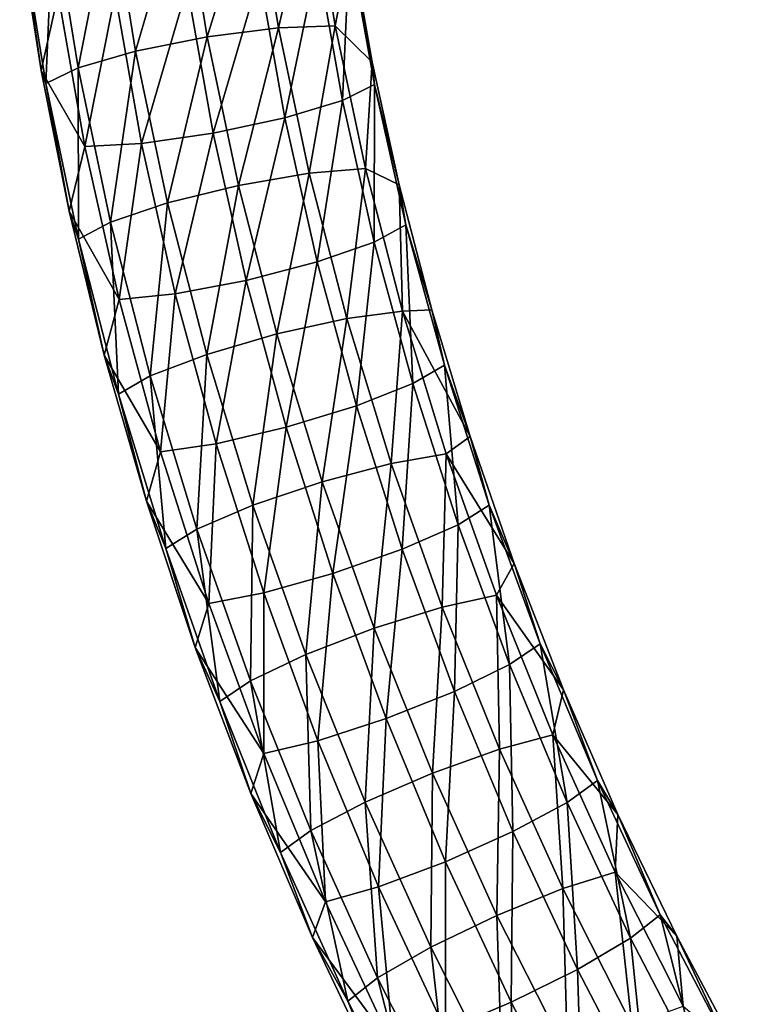
# Model space of a CAD drawing. Units: millimetres. Extents: x -182 to 147, y -141 to 1040.
# Drawn here: x -181 to -151, y -76 to -35 of the extents above; entities that cross this region are included whole.
import ezdxf

# ---------------------------------------------------------------- set-up
doc = ezdxf.new("R2010")
doc.units = ezdxf.units.MM
doc.header["$LTSCALE"] = 143.901474
doc.layers.add('2402', color=7, linetype='CONTINUOUS')
doc.layers.add('2403', color=7, linetype='CONTINUOUS')

msp = doc.modelspace()

# ---------------------------------------------------------------- linework, layer by layer
at = {"layer": '2402', "linetype": 'CONTINUOUS'}
for points in [[(-179.757, -37.358, -17.927), (-180.642, -31.687, -18.849), (-179.054, -34.19, -21.2), (-179.757, -37.358, -17.927)], [(-167.274, -38.604, -20.575), (-168.307, -32.772, -21.515), (-166.975, -32.165, -18.791), (-167.274, -38.604, -20.575)], [(-165.949, -37.942, -17.86), (-167.274, -38.604, -20.575), (-166.975, -32.165, -18.791), (-165.949, -37.942, -17.86)], [(-166.033, -37.014, -14.945), (-166.975, -32.165, -18.791), (-166.91, -32.07, -15.742), (-166.033, -37.014, -14.945)], [(-165.949, -37.942, -17.86), (-166.975, -32.165, -18.791), (-166.033, -37.014, -14.945), (-165.949, -37.942, -17.86)], [(-169.661, -39.324, -22.403), (-170.711, -33.388, -23.361), (-168.307, -32.772, -21.515), (-169.661, -39.324, -22.403)], [(-167.274, -38.604, -20.575), (-169.661, -39.324, -22.403), (-168.307, -32.772, -21.515), (-167.274, -38.604, -20.575)], [(-172.632, -39.961, -22.978), (-173.703, -33.89, -23.957), (-170.711, -33.388, -23.361), (-172.632, -39.961, -22.978)], [(-169.661, -39.324, -22.403), (-172.632, -39.961, -22.978), (-170.711, -33.388, -23.361), (-169.661, -39.324, -22.403)], [(-177.942, -40.511, -20.179), (-179.757, -37.358, -17.927), (-179.054, -34.19, -21.2), (-177.942, -40.511, -20.179)], [(-177.942, -40.511, -20.179), (-179.054, -34.19, -21.2), (-176.684, -34.177, -23.185), (-177.942, -40.511, -20.179)], [(-175.59, -40.386, -22.183), (-177.942, -40.511, -20.179), (-176.684, -34.177, -23.185), (-175.59, -40.386, -22.183)], [(-175.59, -40.386, -22.183), (-176.684, -34.177, -23.185), (-173.703, -33.89, -23.957), (-175.59, -40.386, -22.183)], [(-172.632, -39.961, -22.978), (-175.59, -40.386, -22.183), (-173.703, -33.89, -23.957), (-172.632, -39.961, -22.978)], [(-164.92, -42.095, -14.135), (-165.949, -37.942, -17.86), (-166.033, -37.014, -14.945), (-164.92, -42.095, -14.135)], [(-178.591, -43.193, -16.992), (-179.757, -37.358, -17.927), (-177.942, -40.511, -20.179), (-178.591, -43.193, -16.992)], [(-165.952, -44.466, -19.642), (-167.274, -38.604, -20.575), (-165.949, -37.942, -17.86), (-165.952, -44.466, -19.642)], [(-164.638, -43.752, -16.936), (-165.952, -44.466, -19.642), (-165.949, -37.942, -17.86), (-164.638, -43.752, -16.936)], [(-164.638, -43.752, -16.936), (-165.949, -37.942, -17.86), (-164.92, -42.095, -14.135), (-164.638, -43.752, -16.936)], [(-168.319, -45.288, -21.455), (-169.661, -39.324, -22.403), (-167.274, -38.604, -20.575), (-168.319, -45.288, -21.455)], [(-165.952, -44.466, -19.642), (-168.319, -45.288, -21.455), (-167.274, -38.604, -20.575), (-165.952, -44.466, -19.642)], [(-171.264, -46.054, -22.008), (-172.632, -39.961, -22.978), (-169.661, -39.324, -22.403), (-171.264, -46.054, -22.008)], [(-168.319, -45.288, -21.455), (-171.264, -46.054, -22.008), (-169.661, -39.324, -22.403), (-168.319, -45.288, -21.455)], [(-174.194, -46.61, -21.193), (-175.59, -40.386, -22.183), (-172.632, -39.961, -22.978), (-174.194, -46.61, -21.193)], [(-171.264, -46.054, -22.008), (-174.194, -46.61, -21.193), (-172.632, -39.961, -22.978), (-171.264, -46.054, -22.008)], [(-176.523, -46.842, -19.171), (-177.942, -40.511, -20.179), (-175.59, -40.386, -22.183), (-176.523, -46.842, -19.171)], [(-174.194, -46.61, -21.193), (-176.523, -46.842, -19.171), (-175.59, -40.386, -22.183), (-174.194, -46.61, -21.193)], [(-176.523, -46.842, -19.171), (-178.591, -43.193, -16.992), (-177.942, -40.511, -20.179), (-176.523, -46.842, -19.171)], [(-163.566, -47.281, -13.318), (-164.638, -43.752, -16.936), (-164.92, -42.095, -14.135), (-163.566, -47.281, -13.318)], [(-177.138, -49.152, -16.048), (-178.591, -43.193, -16.992), (-176.523, -46.842, -19.171), (-177.138, -49.152, -16.048)], [(-164.351, -50.334, -18.72), (-165.952, -44.466, -19.642), (-164.638, -43.752, -16.936), (-164.351, -50.334, -18.72)], [(-163.049, -49.568, -16.021), (-164.351, -50.334, -18.72), (-164.638, -43.752, -16.936), (-163.049, -49.568, -16.021)], [(-163.049, -49.568, -16.021), (-164.638, -43.752, -16.936), (-163.566, -47.281, -13.318), (-163.049, -49.568, -16.021)], [(-166.694, -51.253, -20.516), (-168.319, -45.288, -21.455), (-165.952, -44.466, -19.642), (-166.694, -51.253, -20.516)], [(-164.351, -50.334, -18.72), (-166.694, -51.253, -20.516), (-165.952, -44.466, -19.642), (-164.351, -50.334, -18.72)], [(-169.607, -52.144, -21.05), (-171.264, -46.054, -22.008), (-168.319, -45.288, -21.455), (-169.607, -52.144, -21.05)], [(-166.694, -51.253, -20.516), (-169.607, -52.144, -21.05), (-168.319, -45.288, -21.455), (-166.694, -51.253, -20.516)], [(-172.505, -52.826, -20.215), (-174.194, -46.61, -21.193), (-171.264, -46.054, -22.008), (-172.505, -52.826, -20.215)], [(-169.607, -52.144, -21.05), (-172.505, -52.826, -20.215), (-171.264, -46.054, -22.008), (-169.607, -52.144, -21.05)], [(-174.807, -53.16, -18.177), (-177.138, -49.152, -16.048), (-176.523, -46.842, -19.171), (-174.807, -53.16, -18.177)], [(-174.807, -53.16, -18.177), (-176.523, -46.842, -19.171), (-174.194, -46.61, -21.193), (-174.807, -53.16, -18.177)], [(-172.505, -52.826, -20.215), (-174.807, -53.16, -18.177), (-174.194, -46.61, -21.193), (-172.505, -52.826, -20.215)], [(-161.975, -52.524, -12.498), (-163.049, -49.568, -16.021), (-163.566, -47.281, -13.318), (-161.975, -52.524, -12.498)], [(-175.394, -55.197, -15.101), (-177.138, -49.152, -16.048), (-174.807, -53.16, -18.177), (-175.394, -55.197, -15.101)], [(-162.479, -56.179, -17.809), (-164.351, -50.334, -18.72), (-163.049, -49.568, -16.021), (-162.479, -56.179, -17.809)], [(-161.191, -55.363, -15.118), (-162.479, -56.179, -17.809), (-163.049, -49.568, -16.021), (-161.191, -55.363, -15.118)], [(-161.191, -55.363, -15.118), (-163.049, -49.568, -16.021), (-161.975, -52.524, -12.498), (-161.191, -55.363, -15.118)], [(-164.794, -57.194, -19.591), (-166.694, -51.253, -20.516), (-164.351, -50.334, -18.72), (-164.794, -57.194, -19.591)], [(-162.479, -56.179, -17.809), (-164.794, -57.194, -19.591), (-164.351, -50.334, -18.72), (-162.479, -56.179, -17.809)], [(-167.671, -58.205, -20.106), (-169.607, -52.144, -21.05), (-166.694, -51.253, -20.516), (-167.671, -58.205, -20.106)], [(-164.794, -57.194, -19.591), (-167.671, -58.205, -20.106), (-166.694, -51.253, -20.516), (-164.794, -57.194, -19.591)], [(-170.532, -59.009, -19.251), (-172.505, -52.826, -20.215), (-169.607, -52.144, -21.05), (-170.532, -59.009, -19.251)], [(-167.671, -58.205, -20.106), (-170.532, -59.009, -19.251), (-169.607, -52.144, -21.05), (-167.671, -58.205, -20.106)], [(-160.151, -57.789, -11.681), (-161.191, -55.363, -15.118), (-161.975, -52.524, -12.498), (-160.151, -57.789, -11.681)], [(-172.804, -59.441, -17.199), (-174.807, -53.16, -18.177), (-172.505, -52.826, -20.215), (-172.804, -59.441, -17.199)], [(-170.532, -59.009, -19.251), (-172.804, -59.441, -17.199), (-172.505, -52.826, -20.215), (-170.532, -59.009, -19.251)], [(-172.804, -59.441, -17.199), (-175.394, -55.197, -15.101), (-174.807, -53.16, -18.177), (-172.804, -59.441, -17.199)], [(-173.367, -61.27, -14.157), (-175.394, -55.197, -15.101), (-172.804, -59.441, -17.199), (-173.367, -61.27, -14.157)], [(-160.346, -61.976, -16.912), (-162.479, -56.179, -17.809), (-161.191, -55.363, -15.118), (-160.346, -61.976, -16.912)], [(-159.075, -61.109, -14.229), (-160.346, -61.976, -16.912), (-161.191, -55.363, -15.118), (-159.075, -61.109, -14.229)], [(-159.075, -61.109, -14.229), (-161.191, -55.363, -15.118), (-160.151, -57.789, -11.681), (-159.075, -61.109, -14.229)], [(-162.629, -63.084, -18.68), (-164.794, -57.194, -19.591), (-162.479, -56.179, -17.809), (-162.629, -63.084, -18.68)], [(-160.346, -61.976, -16.912), (-162.629, -63.084, -18.68), (-162.479, -56.179, -17.809), (-160.346, -61.976, -16.912)], [(-165.464, -64.213, -19.177), (-167.671, -58.205, -20.106), (-164.794, -57.194, -19.591), (-165.464, -64.213, -19.177)], [(-162.629, -63.084, -18.68), (-165.464, -64.213, -19.177), (-164.794, -57.194, -19.591), (-162.629, -63.084, -18.68)], [(-158.106, -63.025, -10.873), (-159.075, -61.109, -14.229), (-160.151, -57.789, -11.681), (-158.106, -63.025, -10.873)], [(-168.284, -65.135, -18.304), (-170.532, -59.009, -19.251), (-167.671, -58.205, -20.106), (-168.284, -65.135, -18.304)], [(-165.464, -64.213, -19.177), (-168.284, -65.135, -18.304), (-167.671, -58.205, -20.106), (-165.464, -64.213, -19.177)], [(-170.522, -65.663, -16.237), (-172.804, -59.441, -17.199), (-170.532, -59.009, -19.251), (-170.522, -65.663, -16.237)], [(-168.284, -65.135, -18.304), (-170.522, -65.663, -16.237), (-170.532, -59.009, -19.251), (-168.284, -65.135, -18.304)], [(-170.522, -65.663, -16.237), (-173.367, -61.27, -14.157), (-172.804, -59.441, -17.199), (-170.522, -65.663, -16.237)], [(-157.96, -67.697, -16.032), (-160.346, -61.976, -16.912), (-159.075, -61.109, -14.229), (-157.96, -67.697, -16.032)], [(-156.709, -66.78, -13.357), (-157.96, -67.697, -16.032), (-159.075, -61.109, -14.229), (-156.709, -66.78, -13.357)], [(-156.709, -66.78, -13.357), (-159.075, -61.109, -14.229), (-158.106, -63.025, -10.873), (-156.709, -66.78, -13.357)], [(-171.07, -67.316, -13.224), (-173.367, -61.27, -14.157), (-170.522, -65.663, -16.237), (-171.07, -67.316, -13.224)], [(-160.207, -68.898, -17.785), (-162.629, -63.084, -18.68), (-160.346, -61.976, -16.912), (-160.207, -68.898, -17.785)], [(-157.96, -67.697, -16.032), (-160.207, -68.898, -17.785), (-160.346, -61.976, -16.912), (-157.96, -67.697, -16.032)], [(-162.997, -70.143, -18.265), (-165.464, -64.213, -19.177), (-162.629, -63.084, -18.68), (-162.997, -70.143, -18.265)], [(-160.207, -68.898, -17.785), (-162.997, -70.143, -18.265), (-162.629, -63.084, -18.68), (-160.207, -68.898, -17.785)], [(-155.857, -68.183, -10.081), (-156.709, -66.78, -13.357), (-158.106, -63.025, -10.873), (-155.857, -68.183, -10.081)], [(-165.77, -71.181, -17.374), (-168.284, -65.135, -18.304), (-165.464, -64.213, -19.177), (-165.77, -71.181, -17.374)], [(-162.997, -70.143, -18.265), (-165.77, -71.181, -17.374), (-165.464, -64.213, -19.177), (-162.997, -70.143, -18.265)], [(-167.971, -71.802, -15.293), (-170.522, -65.663, -16.237), (-168.284, -65.135, -18.304), (-167.971, -71.802, -15.293)], [(-165.77, -71.181, -17.374), (-167.971, -71.802, -15.293), (-168.284, -65.135, -18.304), (-165.77, -71.181, -17.374)], [(-167.971, -71.802, -15.293), (-171.07, -67.316, -13.224), (-170.522, -65.663, -16.237), (-167.971, -71.802, -15.293)], [(-155.332, -73.317, -15.17), (-157.96, -67.697, -16.032), (-156.709, -66.78, -13.357), (-155.332, -73.317, -15.17)], [(-154.103, -72.349, -12.502), (-155.332, -73.317, -15.17), (-156.709, -66.78, -13.357), (-154.103, -72.349, -12.502)], [(-154.103, -72.349, -12.502), (-156.709, -66.78, -13.357), (-155.857, -68.183, -10.081), (-154.103, -72.349, -12.502)], [(-168.516, -73.288, -12.307), (-171.07, -67.316, -13.224), (-167.971, -71.802, -15.293), (-168.516, -73.288, -12.307)], [(-157.538, -74.61, -16.909), (-160.207, -68.898, -17.785), (-157.96, -67.697, -16.032), (-157.538, -74.61, -16.909)], [(-155.332, -73.317, -15.17), (-157.538, -74.61, -16.909), (-157.96, -67.697, -16.032), (-155.332, -73.317, -15.17)], [(-153.422, -73.226, -9.308), (-154.103, -72.349, -12.502), (-155.857, -68.183, -10.081), (-153.422, -73.226, -9.308)], [(-160.277, -75.969, -17.371), (-162.997, -70.143, -18.265), (-160.207, -68.898, -17.785), (-160.277, -75.969, -17.371)], [(-157.538, -74.61, -16.909), (-160.277, -75.969, -17.371), (-160.207, -68.898, -17.785), (-157.538, -74.61, -16.909)], [(-162.999, -77.122, -16.464), (-165.77, -71.181, -17.374), (-162.997, -70.143, -18.265), (-162.999, -77.122, -16.464)], [(-160.277, -75.969, -17.371), (-162.999, -77.122, -16.464), (-162.997, -70.143, -18.265), (-160.277, -75.969, -17.371)], [(-165.159, -77.834, -14.369), (-167.971, -71.802, -15.293), (-165.77, -71.181, -17.374), (-165.159, -77.834, -14.369)], [(-162.999, -77.122, -16.464), (-165.159, -77.834, -14.369), (-165.77, -71.181, -17.374), (-162.999, -77.122, -16.464)], [(-165.159, -77.834, -14.369), (-168.516, -73.288, -12.307), (-167.971, -71.802, -15.293), (-165.159, -77.834, -14.369)], [(-152.472, -78.809, -14.328), (-155.332, -73.317, -15.17), (-154.103, -72.349, -12.502), (-152.472, -78.809, -14.328)], [(-151.268, -77.79, -11.669), (-152.472, -78.809, -14.328), (-154.103, -72.349, -12.502), (-151.268, -77.79, -11.669)], [(-151.268, -77.79, -11.669), (-154.103, -72.349, -12.502), (-153.422, -73.226, -9.308), (-151.268, -77.79, -11.669)], [(-165.731, -79.126, -11.413), (-168.516, -73.288, -12.307), (-165.159, -77.834, -14.369), (-165.731, -79.126, -11.413)], [(-154.633, -80.193, -16.054), (-157.538, -74.61, -16.909), (-155.332, -73.317, -15.17), (-154.633, -80.193, -16.054)], [(-152.472, -78.809, -14.328), (-154.633, -80.193, -16.054), (-155.332, -73.317, -15.17), (-152.472, -78.809, -14.328)], [(-150.829, -78.101, -8.561), (-151.268, -77.79, -11.669), (-153.422, -73.226, -9.308), (-150.829, -78.101, -8.561)], [(-157.315, -81.667, -16.499), (-160.277, -75.969, -17.371), (-157.538, -74.61, -16.909), (-157.315, -81.667, -16.499)], [(-154.633, -80.193, -16.054), (-157.315, -81.667, -16.499), (-157.538, -74.61, -16.909), (-154.633, -80.193, -16.054)], [(-159.98, -82.934, -15.574), (-162.999, -77.122, -16.464), (-160.277, -75.969, -17.371), (-159.98, -82.934, -15.574)], [(-157.315, -81.667, -16.499), (-159.98, -82.934, -15.574), (-160.277, -75.969, -17.371), (-157.315, -81.667, -16.499)]]:
    msp.add_3dface(points, dxfattribs=at)
at = {"layer": '2403', "linetype": 'CONTINUOUS'}
for points in [[(-172.876, -35.965, -9.644), (-170.896, -29.6, -11.39), (-173.87, -29.836, -10.637), (-172.876, -35.965, -9.644)], [(-169.922, -35.59, -10.42), (-170.896, -29.6, -11.39), (-172.876, -35.965, -9.644), (-169.922, -35.59, -10.42)], [(-169.922, -35.59, -10.42), (-168.522, -29.629, -13.348), (-170.896, -29.6, -11.39), (-169.922, -35.59, -10.42)], [(-167.566, -35.504, -12.397), (-168.522, -29.629, -13.348), (-169.922, -35.59, -10.42), (-167.566, -35.504, -12.397)], [(-167.566, -35.504, -12.397), (-166.91, -32.07, -15.742), (-168.522, -29.629, -13.348), (-167.566, -35.504, -12.397)], [(-175.84, -36.558, -10.222), (-173.87, -29.836, -10.637), (-176.853, -30.291, -11.238), (-175.84, -36.558, -10.222)], [(-172.876, -35.965, -9.644), (-173.87, -29.836, -10.637), (-175.84, -36.558, -10.222), (-172.876, -35.965, -9.644)], [(-178.224, -37.25, -12.04), (-176.853, -30.291, -11.238), (-179.253, -30.876, -13.074), (-178.224, -37.25, -12.04)], [(-175.84, -36.558, -10.222), (-176.853, -30.291, -11.238), (-178.224, -37.25, -12.04), (-175.84, -36.558, -10.222)], [(-179.555, -37.901, -14.737), (-179.253, -30.876, -13.074), (-180.591, -31.472, -15.78), (-179.555, -37.901, -14.737)], [(-178.224, -37.25, -12.04), (-179.253, -30.876, -13.074), (-179.555, -37.901, -14.737), (-178.224, -37.25, -12.04)], [(-180.642, -31.687, -18.849), (-179.757, -37.358, -17.927), (-180.591, -31.472, -15.78), (-180.642, -31.687, -18.849)], [(-179.757, -37.358, -17.927), (-179.555, -37.901, -14.737), (-180.591, -31.472, -15.78), (-179.757, -37.358, -17.927)], [(-166.033, -37.014, -14.945), (-166.91, -32.07, -15.742), (-167.566, -35.504, -12.397), (-166.033, -37.014, -14.945)], [(-171.579, -42.119, -8.661), (-169.922, -35.59, -10.42), (-172.876, -35.965, -9.644), (-171.579, -42.119, -8.661)], [(-168.651, -41.61, -9.459), (-169.922, -35.59, -10.42), (-171.579, -42.119, -8.661), (-168.651, -41.61, -9.459)], [(-168.651, -41.61, -9.459), (-167.566, -35.504, -12.397), (-169.922, -35.59, -10.42), (-168.651, -41.61, -9.459)], [(-166.316, -41.415, -11.453), (-167.566, -35.504, -12.397), (-168.651, -41.61, -9.459), (-166.316, -41.415, -11.453)], [(-166.316, -41.415, -11.453), (-166.033, -37.014, -14.945), (-167.566, -35.504, -12.397), (-166.316, -41.415, -11.453)], [(-174.517, -42.843, -9.218), (-172.876, -35.965, -9.644), (-175.84, -36.558, -10.222), (-174.517, -42.843, -9.218)], [(-171.579, -42.119, -8.661), (-172.876, -35.965, -9.644), (-174.517, -42.843, -9.218), (-171.579, -42.119, -8.661)], [(-176.882, -43.637, -11.02), (-175.84, -36.558, -10.222), (-178.224, -37.25, -12.04), (-176.882, -43.637, -11.02)], [(-174.517, -42.843, -9.218), (-175.84, -36.558, -10.222), (-176.882, -43.637, -11.02), (-174.517, -42.843, -9.218)], [(-164.92, -42.095, -14.135), (-166.033, -37.014, -14.945), (-166.316, -41.415, -11.453), (-164.92, -42.095, -14.135)], [(-179.757, -37.358, -17.927), (-178.591, -43.193, -16.992), (-179.555, -37.901, -14.737), (-179.757, -37.358, -17.927)], [(-178.203, -44.343, -13.707), (-178.224, -37.25, -12.04), (-179.555, -37.901, -14.737), (-178.203, -44.343, -13.707)], [(-176.882, -43.637, -11.02), (-178.224, -37.25, -12.04), (-178.203, -44.343, -13.707), (-176.882, -43.637, -11.02)], [(-178.591, -43.193, -16.992), (-178.203, -44.343, -13.707), (-179.555, -37.901, -14.737), (-178.591, -43.193, -16.992)], [(-169.987, -48.271, -7.69), (-168.651, -41.61, -9.459), (-171.579, -42.119, -8.661), (-169.987, -48.271, -7.69)], [(-167.09, -47.635, -8.508), (-168.651, -41.61, -9.459), (-169.987, -48.271, -7.69), (-167.09, -47.635, -8.508)], [(-167.09, -47.635, -8.508), (-166.316, -41.415, -11.453), (-168.651, -41.61, -9.459), (-167.09, -47.635, -8.508)], [(-164.78, -47.336, -10.519), (-166.316, -41.415, -11.453), (-167.09, -47.635, -8.508), (-164.78, -47.336, -10.519)], [(-164.78, -47.336, -10.519), (-164.92, -42.095, -14.135), (-166.316, -41.415, -11.453), (-164.78, -47.336, -10.519)], [(-172.895, -49.121, -8.227), (-171.579, -42.119, -8.661), (-174.517, -42.843, -9.218), (-172.895, -49.121, -8.227)], [(-169.987, -48.271, -7.69), (-171.579, -42.119, -8.661), (-172.895, -49.121, -8.227), (-169.987, -48.271, -7.69)], [(-163.566, -47.281, -13.318), (-164.92, -42.095, -14.135), (-164.78, -47.336, -10.519), (-163.566, -47.281, -13.318)], [(-178.591, -43.193, -16.992), (-177.138, -49.152, -16.048), (-178.203, -44.343, -13.707), (-178.591, -43.193, -16.992)], [(-175.237, -50.015, -10.013), (-174.517, -42.843, -9.218), (-176.882, -43.637, -11.02), (-175.237, -50.015, -10.013)], [(-172.895, -49.121, -8.227), (-174.517, -42.843, -9.218), (-175.237, -50.015, -10.013), (-172.895, -49.121, -8.227)], [(-176.546, -50.773, -12.692), (-176.882, -43.637, -11.02), (-178.203, -44.343, -13.707), (-176.546, -50.773, -12.692)], [(-175.237, -50.015, -10.013), (-176.882, -43.637, -11.02), (-176.546, -50.773, -12.692), (-175.237, -50.015, -10.013)], [(-177.138, -49.152, -16.048), (-176.546, -50.773, -12.692), (-178.203, -44.343, -13.707), (-177.138, -49.152, -16.048)], [(-161.975, -52.524, -12.498), (-163.566, -47.281, -13.318), (-164.78, -47.336, -10.519), (-161.975, -52.524, -12.498)], [(-168.111, -54.398, -6.733), (-167.09, -47.635, -8.508), (-169.987, -48.271, -7.69), (-168.111, -54.398, -6.733)], [(-165.249, -53.638, -7.571), (-167.09, -47.635, -8.508), (-168.111, -54.398, -6.733), (-165.249, -53.638, -7.571)], [(-165.249, -53.638, -7.571), (-164.78, -47.336, -10.519), (-167.09, -47.635, -8.508), (-165.249, -53.638, -7.571)], [(-162.968, -53.24, -9.597), (-164.78, -47.336, -10.519), (-165.249, -53.638, -7.571), (-162.968, -53.24, -9.597)], [(-162.968, -53.24, -9.597), (-161.975, -52.524, -12.498), (-164.78, -47.336, -10.519), (-162.968, -53.24, -9.597)], [(-170.984, -55.369, -7.251), (-169.987, -48.271, -7.69), (-172.895, -49.121, -8.227), (-170.984, -55.369, -7.251)], [(-168.111, -54.398, -6.733), (-169.987, -48.271, -7.69), (-170.984, -55.369, -7.251), (-168.111, -54.398, -6.733)], [(-177.138, -49.152, -16.048), (-175.394, -55.197, -15.101), (-176.546, -50.773, -12.692), (-177.138, -49.152, -16.048)], [(-173.298, -56.36, -9.022), (-172.895, -49.121, -8.227), (-175.237, -50.015, -10.013), (-173.298, -56.36, -9.022)], [(-170.984, -55.369, -7.251), (-172.895, -49.121, -8.227), (-173.298, -56.36, -9.022), (-170.984, -55.369, -7.251)], [(-174.593, -57.169, -11.693), (-175.237, -50.015, -10.013), (-176.546, -50.773, -12.692), (-174.593, -57.169, -11.693)], [(-173.298, -56.36, -9.022), (-175.237, -50.015, -10.013), (-174.593, -57.169, -11.693), (-173.298, -56.36, -9.022)], [(-175.394, -55.197, -15.101), (-174.593, -57.169, -11.693), (-176.546, -50.773, -12.692), (-175.394, -55.197, -15.101)], [(-160.151, -57.789, -11.681), (-161.975, -52.524, -12.498), (-162.968, -53.24, -9.597), (-160.151, -57.789, -11.681)], [(-163.137, -59.593, -6.648), (-162.968, -53.24, -9.597), (-165.249, -53.638, -7.571), (-163.137, -59.593, -6.648)], [(-160.889, -59.098, -8.689), (-162.968, -53.24, -9.597), (-163.137, -59.593, -6.648), (-160.889, -59.098, -8.689)], [(-160.889, -59.098, -8.689), (-160.151, -57.789, -11.681), (-162.968, -53.24, -9.597), (-160.889, -59.098, -8.689)], [(-165.959, -60.472, -5.792), (-165.249, -53.638, -7.571), (-168.111, -54.398, -6.733), (-165.959, -60.472, -5.792)], [(-163.137, -59.593, -6.648), (-165.249, -53.638, -7.571), (-165.959, -60.472, -5.792), (-163.137, -59.593, -6.648)], [(-168.793, -61.563, -6.292), (-168.111, -54.398, -6.733), (-170.984, -55.369, -7.251), (-168.793, -61.563, -6.292)], [(-165.959, -60.472, -5.792), (-168.111, -54.398, -6.733), (-168.793, -61.563, -6.292), (-165.959, -60.472, -5.792)], [(-175.394, -55.197, -15.101), (-173.367, -61.27, -14.157), (-174.593, -57.169, -11.693), (-175.394, -55.197, -15.101)], [(-171.075, -62.647, -8.048), (-170.984, -55.369, -7.251), (-173.298, -56.36, -9.022), (-171.075, -62.647, -8.048)], [(-168.793, -61.563, -6.292), (-170.984, -55.369, -7.251), (-171.075, -62.647, -8.048), (-168.793, -61.563, -6.292)], [(-172.353, -63.509, -10.711), (-173.298, -56.36, -9.022), (-174.593, -57.169, -11.693), (-172.353, -63.509, -10.711)], [(-171.075, -62.647, -8.048), (-173.298, -56.36, -9.022), (-172.353, -63.509, -10.711), (-171.075, -62.647, -8.048)], [(-173.367, -61.27, -14.157), (-172.353, -63.509, -10.711), (-174.593, -57.169, -11.693), (-173.367, -61.27, -14.157)], [(-158.106, -63.025, -10.873), (-160.151, -57.789, -11.681), (-160.889, -59.098, -8.689), (-158.106, -63.025, -10.873)], [(-160.765, -65.474, -5.742), (-160.889, -59.098, -8.689), (-163.137, -59.593, -6.648), (-160.765, -65.474, -5.742)], [(-158.552, -64.885, -7.798), (-158.106, -63.025, -10.873), (-160.889, -59.098, -8.689), (-158.552, -64.885, -7.798)], [(-158.552, -64.885, -7.798), (-160.889, -59.098, -8.689), (-160.765, -65.474, -5.742), (-158.552, -64.885, -7.798)], [(-163.542, -66.471, -4.868), (-163.137, -59.593, -6.648), (-165.959, -60.472, -5.792), (-163.542, -66.471, -4.868)], [(-160.765, -65.474, -5.742), (-163.137, -59.593, -6.648), (-163.542, -66.471, -4.868), (-160.765, -65.474, -5.742)], [(-166.332, -67.678, -5.35), (-165.959, -60.472, -5.792), (-168.793, -61.563, -6.292), (-166.332, -67.678, -5.35)], [(-163.542, -66.471, -4.868), (-165.959, -60.472, -5.792), (-166.332, -67.678, -5.35), (-163.542, -66.471, -4.868)], [(-173.367, -61.27, -14.157), (-171.07, -67.316, -13.224), (-172.353, -63.509, -10.711), (-173.367, -61.27, -14.157)], [(-168.578, -68.855, -7.092), (-168.793, -61.563, -6.292), (-171.075, -62.647, -8.048), (-168.578, -68.855, -7.092)], [(-166.332, -67.678, -5.35), (-168.793, -61.563, -6.292), (-168.578, -68.855, -7.092), (-166.332, -67.678, -5.35)], [(-169.837, -69.767, -9.748), (-171.075, -62.647, -8.048), (-172.353, -63.509, -10.711), (-169.837, -69.767, -9.748)], [(-168.578, -68.855, -7.092), (-171.075, -62.647, -8.048), (-169.837, -69.767, -9.748), (-168.578, -68.855, -7.092)], [(-155.857, -68.183, -10.081), (-158.106, -63.025, -10.873), (-158.552, -64.885, -7.798), (-155.857, -68.183, -10.081)], [(-171.07, -67.316, -13.224), (-169.837, -69.767, -9.748), (-172.353, -63.509, -10.711), (-171.07, -67.316, -13.224)], [(-158.141, -71.255, -4.855), (-158.552, -64.885, -7.798), (-160.765, -65.474, -5.742), (-158.141, -71.255, -4.855)], [(-155.968, -70.574, -6.925), (-155.857, -68.183, -10.081), (-158.552, -64.885, -7.798), (-155.968, -70.574, -6.925)], [(-155.968, -70.574, -6.925), (-158.552, -64.885, -7.798), (-158.141, -71.255, -4.855), (-155.968, -70.574, -6.925)], [(-160.869, -72.367, -3.964), (-160.765, -65.474, -5.742), (-163.542, -66.471, -4.868), (-160.869, -72.367, -3.964)], [(-158.141, -71.255, -4.855), (-160.765, -65.474, -5.742), (-160.869, -72.367, -3.964), (-158.141, -71.255, -4.855)], [(-163.609, -73.689, -4.428), (-163.542, -66.471, -4.868), (-166.332, -67.678, -5.35), (-163.609, -73.689, -4.428)], [(-160.869, -72.367, -3.964), (-163.542, -66.471, -4.868), (-163.609, -73.689, -4.428), (-160.869, -72.367, -3.964)], [(-171.07, -67.316, -13.224), (-168.516, -73.288, -12.307), (-169.837, -69.767, -9.748), (-171.07, -67.316, -13.224)], [(-165.816, -74.959, -6.156), (-166.332, -67.678, -5.35), (-168.578, -68.855, -7.092), (-165.816, -74.959, -6.156)], [(-163.609, -73.689, -4.428), (-166.332, -67.678, -5.35), (-165.816, -74.959, -6.156), (-163.609, -73.689, -4.428)], [(-153.422, -73.226, -9.308), (-155.857, -68.183, -10.081), (-155.968, -70.574, -6.925), (-153.422, -73.226, -9.308)], [(-167.052, -75.922, -8.804), (-168.578, -68.855, -7.092), (-169.837, -69.767, -9.748), (-167.052, -75.922, -8.804)], [(-165.816, -74.959, -6.156), (-168.578, -68.855, -7.092), (-167.052, -75.922, -8.804), (-165.816, -74.959, -6.156)], [(-168.516, -73.288, -12.307), (-167.052, -75.922, -8.804), (-169.837, -69.767, -9.748), (-168.516, -73.288, -12.307)], [(-155.276, -76.91, -3.989), (-155.968, -70.574, -6.925), (-158.141, -71.255, -4.855), (-155.276, -76.91, -3.989)], [(-153.148, -76.137, -6.072), (-153.422, -73.226, -9.308), (-155.968, -70.574, -6.925), (-153.148, -76.137, -6.072)], [(-153.148, -76.137, -6.072), (-155.968, -70.574, -6.925), (-155.276, -76.91, -3.989), (-153.148, -76.137, -6.072)], [(-157.949, -78.135, -3.08), (-158.141, -71.255, -4.855), (-160.869, -72.367, -3.964), (-157.949, -78.135, -3.08)], [(-155.276, -76.91, -3.989), (-158.141, -71.255, -4.855), (-157.949, -78.135, -3.08), (-155.276, -76.91, -3.989)], [(-160.633, -79.572, -3.528), (-160.869, -72.367, -3.964), (-163.609, -73.689, -4.428), (-160.633, -79.572, -3.528)], [(-157.949, -78.135, -3.08), (-160.869, -72.367, -3.964), (-160.633, -79.572, -3.528), (-157.949, -78.135, -3.08)], [(-168.516, -73.288, -12.307), (-165.731, -79.126, -11.413), (-167.052, -75.922, -8.804), (-168.516, -73.288, -12.307)], [(-150.829, -78.101, -8.561), (-153.422, -73.226, -9.308), (-153.148, -76.137, -6.072), (-150.829, -78.101, -8.561)], [(-162.796, -80.934, -5.242), (-163.609, -73.689, -4.428), (-165.816, -74.959, -6.156), (-162.796, -80.934, -5.242)], [(-160.633, -79.572, -3.528), (-163.609, -73.689, -4.428), (-162.796, -80.934, -5.242), (-160.633, -79.572, -3.528)], [(-164.007, -81.949, -7.882), (-165.816, -74.959, -6.156), (-167.052, -75.922, -8.804), (-164.007, -81.949, -7.882)], [(-162.796, -80.934, -5.242), (-165.816, -74.959, -6.156), (-164.007, -81.949, -7.882), (-162.796, -80.934, -5.242)], [(-165.731, -79.126, -11.413), (-164.007, -81.949, -7.882), (-167.052, -75.922, -8.804), (-165.731, -79.126, -11.413)]]:
    msp.add_3dface(points, dxfattribs=at)

doc.saveas('drawing.dxf')
